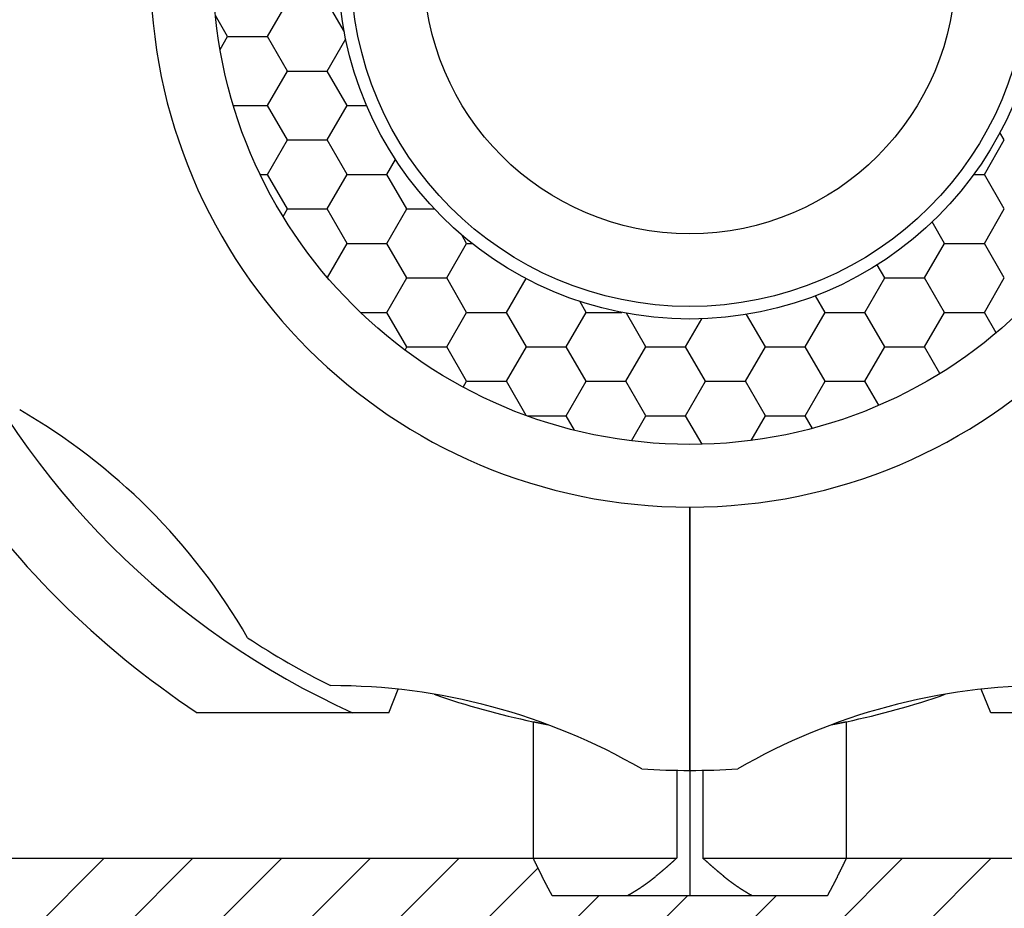
# Model space of a CAD drawing. Extents: x 1143 to 5669, y -5914 to -3311.
# Drawn here: x 1378 to 1407, y -3647 to -3621 of the extents above; entities that cross this region are included whole.
import ezdxf

# ---------------------------------------------------------------- set-up
doc = ezdxf.new("R2010")
doc.units = 0
doc.header["$LTSCALE"] = 2
doc.layers.get('0').update_dxf_attribs({"linetype": 'CONTINUOUS'})

# ---------------------------------------------------------------- blocks, each defined once
blk = doc.blocks.new('*X676')
at = {"color": 0}
for p, q in [((1378.252, -3647.907), (1380.502, -3645.657)), ((1380.904, -3647.907), (1383.154, -3645.657)), ((1383.555, -3647.907), (1385.805, -3645.657)), ((1386.207, -3647.907), (1388.457, -3645.657)), ((1388.859, -3647.907), (1391.109, -3645.657)), ((1402.117, -3647.907), (1404.367, -3645.657)), ((1404.768, -3647.907), (1407.018, -3645.657)), ((1391.51, -3647.907), (1393.464, -3645.952)), ((1394.162, -3647.907), (1395.287, -3646.782)), ((1397.174, -3647.546), (1397.939, -3646.782)), ((1399.667, -3647.705), (1400.59, -3646.782))]:
    blk.add_line(p, q, dxfattribs=at)
blk = doc.blocks.new('*X682')
at = {"color": 0}
for p, q in [((1385.381, -3621.084), (1385.976, -3620.053)), ((1387.679, -3620.94), (1387.167, -3620.053)), ((1384.19, -3621.084), (1383.825, -3620.451)), ((1383.965, -3621.474), (1384.19, -3621.084)), ((1384.19, -3621.084), (1385.381, -3621.084)), ((1385.976, -3622.115), (1385.381, -3621.084)), ((1387.167, -3622.115), (1387.721, -3621.155)), ((1385.381, -3623.146), (1385.976, -3622.115)), ((1385.976, -3622.115), (1387.167, -3622.115)), ((1387.762, -3623.146), (1387.167, -3622.115)), ((1384.361, -3623.146), (1385.381, -3623.146)), ((1385.976, -3624.178), (1385.381, -3623.146)), ((1387.167, -3624.177), (1387.762, -3623.146)), ((1387.762, -3623.146), (1388.344, -3623.146)), ((1385.381, -3625.208), (1385.976, -3624.177)), ((1385.976, -3624.177), (1387.167, -3624.177)), ((1387.762, -3625.209), (1387.167, -3624.178)), ((1406.812, -3625.208), (1407.407, -3624.177)), ((1407.407, -3624.178), (1407.278, -3623.954)), ((1388.953, -3625.208), (1389.208, -3624.766)), ((1385.162, -3625.208), (1385.381, -3625.208)), ((1385.976, -3626.24), (1385.381, -3625.209)), ((1387.167, -3626.239), (1387.762, -3625.208)), ((1387.762, -3625.208), (1388.953, -3625.208)), ((1389.548, -3626.24), (1388.953, -3625.209)), ((1406.495, -3625.208), (1406.812, -3625.208)), ((1407.407, -3626.24), (1406.812, -3625.209)), ((1385.846, -3626.465), (1385.976, -3626.239)), ((1385.976, -3626.24), (1387.167, -3626.24)), ((1387.762, -3627.271), (1387.167, -3626.24)), ((1388.953, -3627.271), (1389.548, -3626.239)), ((1389.548, -3626.24), (1390.369, -3626.24)), ((1406.812, -3627.271), (1407.407, -3626.239)), ((1405.621, -3627.271), (1405.251, -3626.629)), ((1391.334, -3627.271), (1391.189, -3627.019)), ((1387.173, -3628.291), (1387.762, -3627.271)), ((1387.762, -3627.271), (1388.953, -3627.271)), ((1389.548, -3628.302), (1388.953, -3627.271)), ((1390.739, -3628.302), (1391.334, -3627.271)), ((1391.334, -3627.271), (1391.495, -3627.271)), ((1405.026, -3628.302), (1405.621, -3627.271)), ((1405.622, -3627.271), (1406.812, -3627.271)), ((1407.407, -3628.302), (1406.812, -3627.271)), ((1403.836, -3628.302), (1403.609, -3627.91)), ((1388.953, -3629.333), (1389.548, -3628.302)), ((1389.548, -3628.302), (1390.739, -3628.302)), ((1391.334, -3629.333), (1390.739, -3628.302)), ((1392.525, -3629.333), (1393.109, -3628.321)), ((1403.24, -3629.333), (1403.836, -3628.302)), ((1403.836, -3628.302), (1405.026, -3628.302)), ((1405.621, -3629.333), (1405.026, -3628.302)), ((1406.812, -3629.333), (1407.407, -3628.302)), ((1402.05, -3629.333), (1401.762, -3628.836)), ((1394.906, -3629.333), (1394.715, -3629.003)), ((1388.158, -3629.333), (1388.953, -3629.333)), ((1389.548, -3630.364), (1388.953, -3629.333)), ((1390.739, -3630.364), (1391.334, -3629.333)), ((1391.334, -3629.333), (1392.525, -3629.333)), ((1393.12, -3630.364), (1392.525, -3629.333)), ((1394.311, -3630.364), (1394.906, -3629.333)), ((1394.906, -3629.333), (1395.971, -3629.333)), ((1396.692, -3630.364), (1396.112, -3629.36)), ((1397.882, -3630.364), (1398.367, -3629.525)), ((1400.264, -3630.364), (1399.703, -3629.393)), ((1401.454, -3630.364), (1402.05, -3629.333)), ((1402.05, -3629.333), (1403.24, -3629.333)), ((1403.836, -3630.364), (1403.24, -3629.333)), ((1405.026, -3630.364), (1405.621, -3629.333)), ((1405.622, -3629.333), (1406.812, -3629.333)), ((1407.166, -3629.946), (1406.812, -3629.333)), ((1389.492, -3630.46), (1389.548, -3630.364)), ((1389.548, -3630.364), (1390.739, -3630.364)), ((1391.334, -3631.395), (1390.739, -3630.364)), ((1392.525, -3631.395), (1393.12, -3630.364)), ((1393.12, -3630.364), (1394.311, -3630.364)), ((1394.906, -3631.395), (1394.311, -3630.364)), ((1396.096, -3631.395), (1396.692, -3630.364)), ((1396.692, -3630.364), (1397.883, -3630.364)), ((1398.478, -3631.395), (1397.882, -3630.364)), ((1399.668, -3631.395), (1400.264, -3630.364)), ((1400.264, -3630.364), (1401.455, -3630.364)), ((1402.05, -3631.395), (1401.454, -3630.364)), ((1403.24, -3631.395), (1403.836, -3630.364)), ((1403.836, -3630.364), (1405.026, -3630.364)), ((1405.485, -3631.16), (1405.026, -3630.364)), ((1391.233, -3631.57), (1391.334, -3631.395)), ((1391.334, -3631.395), (1392.525, -3631.395)), ((1393.114, -3632.416), (1392.525, -3631.395)), ((1394.311, -3632.426), (1394.906, -3631.395)), ((1394.906, -3631.395), (1396.097, -3631.395)), ((1396.692, -3632.426), (1396.096, -3631.395)), ((1397.882, -3632.426), (1398.478, -3631.395)), ((1398.478, -3631.395), (1399.669, -3631.395)), ((1400.264, -3632.426), (1399.668, -3631.395)), ((1401.454, -3632.426), (1402.05, -3631.395)), ((1402.05, -3631.395), (1403.24, -3631.395)), ((1403.655, -3632.113), (1403.24, -3631.395)), ((1393.141, -3632.426), (1394.311, -3632.426)), ((1394.56, -3632.859), (1394.311, -3632.426)), ((1396.26, -3633.174), (1396.692, -3632.426)), ((1396.692, -3632.426), (1397.883, -3632.426)), ((1398.373, -3633.277), (1397.882, -3632.426)), ((1399.838, -3633.163), (1400.264, -3632.426)), ((1400.264, -3632.426), (1401.455, -3632.426)), ((1401.671, -3632.802), (1401.454, -3632.426))]:
    blk.add_line(p, q, dxfattribs=at)

msp = doc.modelspace()

# ---------------------------------------------------------------- linework, layer by layer
at = {"linetype": 'CONTINUOUS'}
for p, q in [((1398.004, -3635.157), (1398.004, -3643.032)), ((1398.004, -3643.032), (1398.004, -3635.157)), ((1389.004, -3641.307), (1389.288, -3640.604)), ((1407.004, -3641.307), (1406.72, -3640.604)), ((1389.004, -3641.307), (1387.923, -3641.307)), ((1408.085, -3641.307), (1407.004, -3641.307)), ((1393.32, -3641.575), (1393.32, -3645.657)), ((1402.688, -3645.657), (1402.688, -3641.575)), ((1397.616, -3643.028), (1397.616, -3645.657)), ((1398.004, -3643.032), (1398.004, -3646.782)), ((1398.391, -3643.028), (1398.391, -3645.657)), ((1372.879, -3645.657), (1393.32, -3645.657)), ((1393.32, -3645.657), (1397.616, -3645.657)), ((1398.391, -3645.657), (1402.688, -3645.657)), ((1402.688, -3645.657), (1423.129, -3645.657)), ((1396.129, -3646.782), (1393.896, -3646.782)), ((1398.004, -3646.782), (1396.129, -3646.782)), ((1399.879, -3646.782), (1398.004, -3646.782)), ((1402.112, -3646.782), (1399.879, -3646.782))]:
    msp.add_line(p, q, dxfattribs=at)
for points in [[(1387.92, -3641.31, 0), (1387.89, -3641.31, 0), (1387.85, -3641.31, 0), (1387.81, -3641.31, 0), (1387.77, -3641.31, 0), (1387.74, -3641.31, 0), (1387.7, -3641.31, 0), (1387.66, -3641.31, 0), (1387.62, -3641.31, 0), (1387.59, -3641.31, 0), (1387.55, -3641.31, 0), (1387.51, -3641.31, 0), (1387.47, -3641.31, 0), (1387.44, -3641.31, 0), (1387.4, -3641.31, 0), (1387.36, -3641.31, 0), (1387.32, -3641.31, 0), (1387.29, -3641.31, 0), (1387.25, -3641.31, 0), (1387.21, -3641.31, 0), (1387.17, -3641.31, 0), (1387.14, -3641.31, 0), (1387.1, -3641.31, 0), (1387.06, -3641.31, 0), (1387.03, -3641.31, 0), (1386.99, -3641.31, 0), (1386.95, -3641.31, 0), (1386.91, -3641.31, 0), (1386.88, -3641.31, 0), (1386.84, -3641.31, 0), (1386.8, -3641.31, 0), (1386.77, -3641.31, 0), (1386.73, -3641.31, 0), (1386.69, -3641.31, 0), (1386.65, -3641.31, 0), (1386.62, -3641.31, 0), (1386.58, -3641.31, 0), (1386.54, -3641.31, 0), (1386.51, -3641.31, 0), (1386.47, -3641.31, 0), (1386.43, -3641.31, 0), (1386.4, -3641.31, 0), (1386.36, -3641.31, 0), (1386.32, -3641.31, 0), (1386.29, -3641.31, 0), (1386.25, -3641.31, 0), (1386.21, -3641.31, 0), (1386.18, -3641.31, 0), (1386.14, -3641.31, 0), (1386.1, -3641.31, 0), (1386.07, -3641.31, 0), (1386.03, -3641.31, 0), (1385.99, -3641.31, 0), (1385.96, -3641.31, 0), (1385.92, -3641.31, 0), (1385.88, -3641.31, 0), (1385.85, -3641.31, 0), (1385.81, -3641.31, 0), (1385.77, -3641.31, 0), (1385.74, -3641.31, 0), (1385.7, -3641.31, 0), (1385.66, -3641.31, 0), (1385.63, -3641.31, 0), (1385.59, -3641.31, 0), (1385.55, -3641.31, 0), (1385.52, -3641.31, 0), (1385.48, -3641.31, 0), (1385.44, -3641.31, 0), (1385.41, -3641.31, 0), (1385.37, -3641.31, 0), (1385.33, -3641.31, 0), (1385.3, -3641.31, 0), (1385.26, -3641.31, 0), (1385.22, -3641.31, 0), (1385.19, -3641.31, 0), (1385.15, -3641.31, 0), (1385.12, -3641.31, 0), (1385.08, -3641.31, 0), (1385.04, -3641.31, 0), (1385.01, -3641.31, 0), (1384.97, -3641.31, 0), (1384.93, -3641.31, 0), (1384.9, -3641.31, 0), (1384.86, -3641.31, 0), (1384.83, -3641.31, 0), (1384.79, -3641.31, 0), (1384.75, -3641.31, 0), (1384.72, -3641.31, 0), (1384.68, -3641.31, 0), (1384.65, -3641.31, 0), (1384.61, -3641.31, 0), (1384.57, -3641.31, 0), (1384.54, -3641.31, 0), (1384.5, -3641.31, 0), (1384.46, -3641.31, 0), (1384.43, -3641.31, 0), (1384.39, -3641.31, 0), (1384.36, -3641.31, 0), (1384.32, -3641.31, 0), (1384.28, -3641.31, 0), (1384.25, -3641.31, 0), (1384.21, -3641.31, 0), (1384.18, -3641.31, 0), (1384.14, -3641.31, 0), (1384.11, -3641.31, 0), (1384.07, -3641.31, 0), (1384.03, -3641.31, 0), (1384, -3641.31, 0), (1383.96, -3641.31, 0), (1383.93, -3641.31, 0), (1383.89, -3641.31, 0), (1383.85, -3641.31, 0), (1383.82, -3641.31, 0), (1383.78, -3641.31, 0), (1383.75, -3641.31, 0), (1383.71, -3641.31, 0), (1383.68, -3641.31, 0), (1383.64, -3641.31, 0), (1383.6, -3641.31, 0), (1383.57, -3641.31, 0), (1383.53, -3641.31, 0), (1383.5, -3641.31, 0), (1383.46, -3641.31, 0), (1383.43, -3641.31, 0), (1383.39, -3641.31, 0), (1383.35, -3641.31, 0), (1383.32, -3641.31, 0), (1383.28, -3641.31, 0)], [(1393.32, -3641.58, 0), (1393.32, -3641.58, 0), (1393.32, -3641.58, 0), (1393.33, -3641.58, 0), (1393.33, -3641.58, 0), (1393.33, -3641.58, 0), (1393.33, -3641.58, 0), (1393.34, -3641.58, 0), (1393.34, -3641.58, 0), (1393.34, -3641.58, 0), (1393.34, -3641.58, 0), (1393.34, -3641.58, 0), (1393.35, -3641.58, 0), (1393.35, -3641.58, 0), (1393.35, -3641.58, 0), (1393.35, -3641.58, 0), (1393.35, -3641.58, 0), (1393.36, -3641.58, 0), (1393.36, -3641.58, 0), (1393.36, -3641.58, 0), (1393.36, -3641.58, 0), (1393.37, -3641.58, 0), (1393.37, -3641.58, 0), (1393.37, -3641.59, 0), (1393.37, -3641.59, 0), (1393.37, -3641.59, 0), (1393.38, -3641.59, 0), (1393.38, -3641.59, 0), (1393.38, -3641.59, 0), (1393.38, -3641.59, 0), (1393.38, -3641.59, 0), (1393.39, -3641.59, 0), (1393.39, -3641.59, 0), (1393.39, -3641.59, 0), (1393.39, -3641.59, 0), (1393.4, -3641.59, 0), (1393.4, -3641.59, 0), (1393.4, -3641.59, 0), (1393.4, -3641.59, 0), (1393.4, -3641.59, 0), (1393.41, -3641.59, 0), (1393.41, -3641.59, 0), (1393.41, -3641.59, 0), (1393.41, -3641.59, 0), (1393.42, -3641.59, 0), (1393.42, -3641.6, 0), (1393.42, -3641.6, 0), (1393.42, -3641.6, 0), (1393.42, -3641.6, 0), (1393.43, -3641.6, 0), (1393.43, -3641.6, 0), (1393.43, -3641.6, 0), (1393.43, -3641.6, 0), (1393.44, -3641.6, 0), (1393.44, -3641.6, 0), (1393.44, -3641.6, 0), (1393.44, -3641.6, 0), (1393.44, -3641.6, 0), (1393.45, -3641.6, 0), (1393.45, -3641.6, 0), (1393.45, -3641.6, 0), (1393.45, -3641.6, 0), (1393.46, -3641.6, 0), (1393.46, -3641.6, 0), (1393.46, -3641.6, 0), (1393.46, -3641.6, 0), (1393.46, -3641.6, 0), (1393.47, -3641.61, 0), (1393.47, -3641.61, 0), (1393.47, -3641.61, 0), (1393.47, -3641.61, 0), (1393.48, -3641.61, 0), (1393.48, -3641.61, 0), (1393.48, -3641.61, 0), (1393.48, -3641.61, 0), (1393.48, -3641.61, 0), (1393.49, -3641.61, 0), (1393.49, -3641.61, 0), (1393.49, -3641.61, 0), (1393.49, -3641.61, 0), (1393.5, -3641.61, 0), (1393.5, -3641.61, 0), (1393.5, -3641.61, 0), (1393.5, -3641.61, 0), (1393.5, -3641.61, 0), (1393.51, -3641.61, 0), (1393.51, -3641.61, 0), (1393.51, -3641.61, 0), (1393.51, -3641.61, 0), (1393.52, -3641.61, 0), (1393.52, -3641.62, 0), (1393.52, -3641.62, 0), (1393.52, -3641.62, 0), (1393.53, -3641.62, 0), (1393.53, -3641.62, 0), (1393.53, -3641.62, 0), (1393.53, -3641.62, 0), (1393.53, -3641.62, 0), (1393.54, -3641.62, 0), (1393.54, -3641.62, 0), (1393.54, -3641.62, 0), (1393.54, -3641.62, 0), (1393.55, -3641.62, 0), (1393.55, -3641.62, 0), (1393.55, -3641.62, 0), (1393.55, -3641.62, 0), (1393.55, -3641.62, 0), (1393.56, -3641.62, 0), (1393.56, -3641.62, 0), (1393.56, -3641.62, 0), (1393.56, -3641.62, 0), (1393.57, -3641.62, 0), (1393.57, -3641.63, 0), (1393.57, -3641.63, 0), (1393.57, -3641.63, 0), (1393.58, -3641.63, 0), (1393.58, -3641.63, 0), (1393.58, -3641.63, 0), (1393.58, -3641.63, 0), (1393.58, -3641.63, 0), (1393.59, -3641.63, 0), (1393.59, -3641.63, 0), (1393.59, -3641.63, 0), (1393.59, -3641.63, 0), (1393.6, -3641.63, 0), (1393.6, -3641.63, 0), (1393.6, -3641.63, 0), (1393.6, -3641.63, 0), (1393.61, -3641.63, 0), (1393.61, -3641.63, 0), (1393.61, -3641.63, 0), (1393.61, -3641.63, 0), (1393.62, -3641.63, 0), (1393.62, -3641.63, 0), (1393.62, -3641.64, 0), (1393.62, -3641.64, 0), (1393.62, -3641.64, 0), (1393.63, -3641.64, 0), (1393.63, -3641.64, 0), (1393.63, -3641.64, 0), (1393.63, -3641.64, 0), (1393.64, -3641.64, 0), (1393.64, -3641.64, 0), (1393.64, -3641.64, 0), (1393.64, -3641.64, 0), (1393.65, -3641.64, 0), (1393.65, -3641.64, 0), (1393.65, -3641.64, 0), (1393.65, -3641.64, 0), (1393.66, -3641.64, 0), (1393.66, -3641.64, 0), (1393.66, -3641.64, 0), (1393.66, -3641.64, 0), (1393.66, -3641.64, 0), (1393.67, -3641.64, 0), (1393.67, -3641.64, 0), (1393.67, -3641.65, 0), (1393.67, -3641.65, 0), (1393.68, -3641.65, 0), (1393.68, -3641.65, 0), (1393.68, -3641.65, 0), (1393.68, -3641.65, 0), (1393.69, -3641.65, 0), (1393.69, -3641.65, 0), (1393.69, -3641.65, 0), (1393.69, -3641.65, 0), (1393.7, -3641.65, 0), (1393.7, -3641.65, 0), (1393.7, -3641.65, 0), (1393.7, -3641.65, 0), (1393.7, -3641.65, 0), (1393.71, -3641.65, 0), (1393.71, -3641.65, 0), (1393.71, -3641.65, 0), (1393.71, -3641.65, 0), (1393.72, -3641.65, 0), (1393.72, -3641.65, 0), (1393.72, -3641.65, 0), (1393.72, -3641.66, 0), (1393.73, -3641.66, 0), (1393.73, -3641.66, 0), (1393.73, -3641.66, 0), (1393.73, -3641.66, 0), (1393.74, -3641.66, 0), (1393.74, -3641.66, 0), (1393.74, -3641.66, 0), (1393.74, -3641.66, 0), (1393.75, -3641.66, 0), (1393.75, -3641.66, 0), (1393.75, -3641.66, 0), (1393.75, -3641.66, 0), (1393.76, -3641.66, 0)], [(1402.45, -3641.62, 0), (1402.45, -3641.62, 0), (1402.46, -3641.62, 0), (1402.46, -3641.62, 0), (1402.46, -3641.62, 0), (1402.46, -3641.62, 0), (1402.46, -3641.62, 0), (1402.46, -3641.62, 0), (1402.47, -3641.62, 0), (1402.47, -3641.62, 0), (1402.47, -3641.62, 0), (1402.47, -3641.62, 0), (1402.47, -3641.62, 0), (1402.48, -3641.62, 0), (1402.48, -3641.62, 0), (1402.48, -3641.62, 0), (1402.48, -3641.62, 0), (1402.48, -3641.62, 0), (1402.49, -3641.62, 0), (1402.49, -3641.62, 0), (1402.49, -3641.62, 0), (1402.49, -3641.62, 0), (1402.49, -3641.61, 0), (1402.5, -3641.61, 0), (1402.5, -3641.61, 0), (1402.5, -3641.61, 0), (1402.5, -3641.61, 0), (1402.5, -3641.61, 0), (1402.5, -3641.61, 0), (1402.51, -3641.61, 0), (1402.51, -3641.61, 0), (1402.51, -3641.61, 0), (1402.51, -3641.61, 0), (1402.51, -3641.61, 0), (1402.52, -3641.61, 0), (1402.52, -3641.61, 0), (1402.52, -3641.61, 0), (1402.52, -3641.61, 0), (1402.52, -3641.61, 0), (1402.53, -3641.61, 0), (1402.53, -3641.61, 0), (1402.53, -3641.61, 0), (1402.53, -3641.61, 0), (1402.53, -3641.61, 0), (1402.54, -3641.61, 0), (1402.54, -3641.61, 0), (1402.54, -3641.61, 0), (1402.54, -3641.61, 0), (1402.54, -3641.6, 0), (1402.54, -3641.6, 0), (1402.55, -3641.6, 0), (1402.55, -3641.6, 0), (1402.55, -3641.6, 0), (1402.55, -3641.6, 0), (1402.55, -3641.6, 0), (1402.56, -3641.6, 0), (1402.56, -3641.6, 0), (1402.56, -3641.6, 0), (1402.56, -3641.6, 0), (1402.56, -3641.6, 0), (1402.57, -3641.6, 0), (1402.57, -3641.6, 0), (1402.57, -3641.6, 0), (1402.57, -3641.6, 0), (1402.57, -3641.6, 0), (1402.57, -3641.6, 0), (1402.58, -3641.6, 0), (1402.58, -3641.6, 0), (1402.58, -3641.6, 0), (1402.58, -3641.6, 0), (1402.58, -3641.6, 0), (1402.59, -3641.6, 0), (1402.59, -3641.6, 0), (1402.59, -3641.6, 0), (1402.59, -3641.6, 0), (1402.59, -3641.59, 0), (1402.59, -3641.59, 0), (1402.6, -3641.59, 0), (1402.6, -3641.59, 0), (1402.6, -3641.59, 0), (1402.6, -3641.59, 0), (1402.6, -3641.59, 0), (1402.61, -3641.59, 0), (1402.61, -3641.59, 0), (1402.61, -3641.59, 0), (1402.61, -3641.59, 0), (1402.61, -3641.59, 0), (1402.62, -3641.59, 0), (1402.62, -3641.59, 0), (1402.62, -3641.59, 0), (1402.62, -3641.59, 0), (1402.62, -3641.59, 0), (1402.62, -3641.59, 0), (1402.63, -3641.59, 0), (1402.63, -3641.59, 0), (1402.63, -3641.59, 0), (1402.63, -3641.59, 0), (1402.63, -3641.59, 0), (1402.64, -3641.59, 0), (1402.64, -3641.59, 0), (1402.64, -3641.59, 0), (1402.64, -3641.58, 0), (1402.64, -3641.58, 0), (1402.64, -3641.58, 0), (1402.65, -3641.58, 0), (1402.65, -3641.58, 0), (1402.65, -3641.58, 0), (1402.65, -3641.58, 0), (1402.65, -3641.58, 0), (1402.66, -3641.58, 0), (1402.66, -3641.58, 0), (1402.66, -3641.58, 0), (1402.66, -3641.58, 0), (1402.66, -3641.58, 0), (1402.66, -3641.58, 0), (1402.67, -3641.58, 0), (1402.67, -3641.58, 0), (1402.67, -3641.58, 0), (1402.67, -3641.58, 0), (1402.67, -3641.58, 0), (1402.68, -3641.58, 0), (1402.68, -3641.58, 0), (1402.68, -3641.58, 0), (1402.68, -3641.58, 0), (1402.68, -3641.58, 0), (1402.68, -3641.58, 0), (1402.69, -3641.58, 0), (1402.69, -3641.58, 0)], [(1402.25, -3641.66, 0), (1402.25, -3641.66, 0), (1402.26, -3641.66, 0), (1402.26, -3641.66, 0), (1402.26, -3641.66, 0), (1402.26, -3641.66, 0), (1402.26, -3641.66, 0), (1402.26, -3641.66, 0), (1402.27, -3641.66, 0), (1402.27, -3641.66, 0), (1402.27, -3641.66, 0), (1402.27, -3641.66, 0), (1402.27, -3641.66, 0), (1402.27, -3641.66, 0), (1402.27, -3641.66, 0), (1402.28, -3641.66, 0), (1402.28, -3641.66, 0), (1402.28, -3641.66, 0), (1402.28, -3641.66, 0), (1402.28, -3641.66, 0), (1402.28, -3641.66, 0), (1402.29, -3641.65, 0), (1402.29, -3641.65, 0), (1402.29, -3641.65, 0), (1402.29, -3641.65, 0), (1402.29, -3641.65, 0), (1402.29, -3641.65, 0), (1402.3, -3641.65, 0), (1402.3, -3641.65, 0), (1402.3, -3641.65, 0), (1402.3, -3641.65, 0), (1402.3, -3641.65, 0), (1402.3, -3641.65, 0), (1402.3, -3641.65, 0), (1402.31, -3641.65, 0), (1402.31, -3641.65, 0), (1402.31, -3641.65, 0), (1402.31, -3641.65, 0), (1402.31, -3641.65, 0), (1402.31, -3641.65, 0), (1402.32, -3641.65, 0), (1402.32, -3641.65, 0), (1402.32, -3641.65, 0), (1402.32, -3641.65, 0), (1402.32, -3641.65, 0), (1402.32, -3641.65, 0), (1402.33, -3641.65, 0), (1402.33, -3641.65, 0), (1402.33, -3641.65, 0), (1402.33, -3641.65, 0), (1402.33, -3641.65, 0), (1402.33, -3641.65, 0), (1402.33, -3641.65, 0), (1402.34, -3641.65, 0), (1402.34, -3641.64, 0), (1402.34, -3641.64, 0), (1402.34, -3641.64, 0), (1402.34, -3641.64, 0), (1402.34, -3641.64, 0), (1402.35, -3641.64, 0), (1402.35, -3641.64, 0), (1402.35, -3641.64, 0), (1402.35, -3641.64, 0), (1402.35, -3641.64, 0), (1402.35, -3641.64, 0), (1402.36, -3641.64, 0), (1402.36, -3641.64, 0), (1402.36, -3641.64, 0), (1402.36, -3641.64, 0), (1402.36, -3641.64, 0), (1402.36, -3641.64, 0), (1402.36, -3641.64, 0), (1402.37, -3641.64, 0), (1402.37, -3641.64, 0), (1402.37, -3641.64, 0), (1402.37, -3641.64, 0), (1402.37, -3641.64, 0), (1402.37, -3641.64, 0), (1402.38, -3641.64, 0), (1402.38, -3641.64, 0), (1402.38, -3641.64, 0), (1402.38, -3641.64, 0), (1402.38, -3641.64, 0), (1402.38, -3641.64, 0), (1402.38, -3641.64, 0), (1402.39, -3641.64, 0), (1402.39, -3641.64, 0), (1402.39, -3641.64, 0), (1402.39, -3641.63, 0), (1402.39, -3641.63, 0), (1402.39, -3641.63, 0), (1402.4, -3641.63, 0), (1402.4, -3641.63, 0), (1402.4, -3641.63, 0), (1402.4, -3641.63, 0), (1402.4, -3641.63, 0), (1402.4, -3641.63, 0), (1402.41, -3641.63, 0), (1402.41, -3641.63, 0), (1402.41, -3641.63, 0), (1402.41, -3641.63, 0), (1402.41, -3641.63, 0), (1402.41, -3641.63, 0), (1402.41, -3641.63, 0), (1402.42, -3641.63, 0), (1402.42, -3641.63, 0), (1402.42, -3641.63, 0), (1402.42, -3641.63, 0), (1402.42, -3641.63, 0), (1402.42, -3641.63, 0), (1402.43, -3641.63, 0), (1402.43, -3641.63, 0), (1402.43, -3641.63, 0), (1402.43, -3641.63, 0), (1402.43, -3641.63, 0), (1402.43, -3641.63, 0), (1402.43, -3641.63, 0), (1402.44, -3641.63, 0), (1402.44, -3641.63, 0), (1402.44, -3641.63, 0), (1402.44, -3641.63, 0), (1402.44, -3641.62, 0), (1402.44, -3641.62, 0), (1402.45, -3641.62, 0), (1402.45, -3641.62, 0), (1402.45, -3641.62, 0), (1402.45, -3641.62, 0), (1402.45, -3641.62, 0)], [(1393.9, -3646.78, 0), (1393.89, -3646.77, 0), (1393.89, -3646.76, 0), (1393.88, -3646.76, 0), (1393.88, -3646.75, 0), (1393.87, -3646.74, 0), (1393.87, -3646.73, 0), (1393.86, -3646.72, 0), (1393.86, -3646.71, 0), (1393.85, -3646.7, 0), (1393.85, -3646.69, 0), (1393.84, -3646.68, 0), (1393.84, -3646.68, 0), (1393.83, -3646.67, 0), (1393.83, -3646.66, 0), (1393.82, -3646.65, 0), (1393.82, -3646.64, 0), (1393.81, -3646.63, 0), (1393.81, -3646.62, 0), (1393.81, -3646.61, 0), (1393.8, -3646.61, 0), (1393.8, -3646.6, 0), (1393.79, -3646.59, 0), (1393.79, -3646.58, 0), (1393.78, -3646.57, 0), (1393.78, -3646.56, 0), (1393.77, -3646.55, 0), (1393.77, -3646.54, 0), (1393.76, -3646.54, 0), (1393.76, -3646.53, 0), (1393.75, -3646.52, 0), (1393.75, -3646.51, 0), (1393.74, -3646.5, 0), (1393.74, -3646.49, 0), (1393.74, -3646.48, 0), (1393.73, -3646.47, 0), (1393.73, -3646.46, 0), (1393.72, -3646.46, 0), (1393.72, -3646.45, 0), (1393.71, -3646.44, 0), (1393.71, -3646.43, 0), (1393.7, -3646.42, 0), (1393.7, -3646.41, 0), (1393.69, -3646.4, 0), (1393.69, -3646.39, 0), (1393.68, -3646.38, 0), (1393.68, -3646.38, 0), (1393.67, -3646.37, 0), (1393.67, -3646.36, 0), (1393.67, -3646.35, 0), (1393.66, -3646.34, 0), (1393.66, -3646.33, 0), (1393.65, -3646.32, 0), (1393.65, -3646.31, 0), (1393.64, -3646.31, 0), (1393.64, -3646.3, 0), (1393.63, -3646.29, 0), (1393.63, -3646.28, 0), (1393.62, -3646.27, 0), (1393.62, -3646.26, 0), (1393.62, -3646.25, 0), (1393.61, -3646.24, 0), (1393.61, -3646.23, 0), (1393.6, -3646.23, 0), (1393.6, -3646.22, 0), (1393.59, -3646.21, 0), (1393.59, -3646.2, 0), (1393.58, -3646.19, 0), (1393.58, -3646.18, 0), (1393.57, -3646.17, 0), (1393.57, -3646.16, 0), (1393.57, -3646.15, 0), (1393.56, -3646.15, 0), (1393.56, -3646.14, 0), (1393.55, -3646.13, 0), (1393.55, -3646.12, 0), (1393.54, -3646.11, 0), (1393.54, -3646.1, 0), (1393.53, -3646.09, 0), (1393.53, -3646.08, 0), (1393.53, -3646.07, 0), (1393.52, -3646.07, 0), (1393.52, -3646.06, 0), (1393.51, -3646.05, 0), (1393.51, -3646.04, 0), (1393.5, -3646.03, 0), (1393.5, -3646.02, 0), (1393.49, -3646.01, 0), (1393.49, -3646, 0), (1393.49, -3645.99, 0), (1393.48, -3645.99, 0), (1393.48, -3645.98, 0), (1393.47, -3645.97, 0), (1393.47, -3645.96, 0), (1393.46, -3645.95, 0), (1393.46, -3645.94, 0), (1393.45, -3645.93, 0), (1393.45, -3645.92, 0), (1393.45, -3645.91, 0), (1393.44, -3645.91, 0), (1393.44, -3645.9, 0), (1393.43, -3645.89, 0), (1393.43, -3645.88, 0), (1393.42, -3645.87, 0), (1393.42, -3645.86, 0), (1393.42, -3645.85, 0), (1393.41, -3645.84, 0), (1393.41, -3645.83, 0), (1393.4, -3645.83, 0), (1393.4, -3645.82, 0), (1393.39, -3645.81, 0), (1393.39, -3645.8, 0), (1393.38, -3645.79, 0), (1393.38, -3645.78, 0), (1393.38, -3645.77, 0), (1393.37, -3645.76, 0), (1393.37, -3645.75, 0), (1393.36, -3645.75, 0), (1393.36, -3645.74, 0), (1393.35, -3645.73, 0), (1393.35, -3645.72, 0), (1393.35, -3645.71, 0), (1393.34, -3645.7, 0), (1393.34, -3645.69, 0), (1393.33, -3645.68, 0), (1393.33, -3645.67, 0), (1393.32, -3645.67, 0), (1393.32, -3645.66, 0)], [(1397.62, -3645.66, 0), (1397.61, -3645.66, 0), (1397.6, -3645.67, 0), (1397.59, -3645.68, 0), (1397.59, -3645.68, 0), (1397.58, -3645.69, 0), (1397.57, -3645.7, 0), (1397.56, -3645.7, 0), (1397.56, -3645.71, 0), (1397.55, -3645.72, 0), (1397.54, -3645.73, 0), (1397.53, -3645.73, 0), (1397.53, -3645.74, 0), (1397.52, -3645.75, 0), (1397.51, -3645.75, 0), (1397.51, -3645.76, 0), (1397.5, -3645.77, 0), (1397.49, -3645.77, 0), (1397.48, -3645.78, 0), (1397.48, -3645.79, 0), (1397.47, -3645.79, 0), (1397.46, -3645.8, 0), (1397.45, -3645.81, 0), (1397.45, -3645.81, 0), (1397.44, -3645.82, 0), (1397.43, -3645.83, 0), (1397.42, -3645.83, 0), (1397.42, -3645.84, 0), (1397.41, -3645.85, 0), (1397.4, -3645.85, 0), (1397.39, -3645.86, 0), (1397.39, -3645.87, 0), (1397.38, -3645.87, 0), (1397.37, -3645.88, 0), (1397.36, -3645.89, 0), (1397.36, -3645.89, 0), (1397.35, -3645.9, 0), (1397.34, -3645.91, 0), (1397.33, -3645.91, 0), (1397.33, -3645.92, 0), (1397.32, -3645.93, 0), (1397.31, -3645.93, 0), (1397.3, -3645.94, 0), (1397.3, -3645.95, 0), (1397.29, -3645.95, 0), (1397.28, -3645.96, 0), (1397.27, -3645.97, 0), (1397.27, -3645.97, 0), (1397.26, -3645.98, 0), (1397.25, -3645.99, 0), (1397.24, -3645.99, 0), (1397.23, -3646, 0), (1397.23, -3646, 0), (1397.22, -3646.01, 0), (1397.21, -3646.02, 0), (1397.2, -3646.02, 0), (1397.2, -3646.03, 0), (1397.19, -3646.04, 0), (1397.18, -3646.04, 0), (1397.17, -3646.05, 0), (1397.17, -3646.06, 0), (1397.16, -3646.06, 0), (1397.15, -3646.07, 0), (1397.14, -3646.08, 0), (1397.14, -3646.08, 0), (1397.13, -3646.09, 0), (1397.12, -3646.09, 0), (1397.11, -3646.1, 0), (1397.11, -3646.11, 0), (1397.1, -3646.11, 0), (1397.09, -3646.12, 0), (1397.08, -3646.13, 0), (1397.08, -3646.13, 0), (1397.07, -3646.14, 0), (1397.06, -3646.14, 0), (1397.05, -3646.15, 0), (1397.04, -3646.16, 0), (1397.04, -3646.16, 0), (1397.03, -3646.17, 0), (1397.02, -3646.18, 0), (1397.01, -3646.18, 0), (1397.01, -3646.19, 0), (1397, -3646.19, 0), (1396.99, -3646.2, 0), (1396.98, -3646.21, 0), (1396.98, -3646.21, 0), (1396.97, -3646.22, 0), (1396.96, -3646.22, 0), (1396.95, -3646.23, 0), (1396.94, -3646.24, 0), (1396.94, -3646.24, 0), (1396.93, -3646.25, 0), (1396.92, -3646.25, 0), (1396.91, -3646.26, 0), (1396.91, -3646.27, 0), (1396.9, -3646.27, 0), (1396.89, -3646.28, 0), (1396.88, -3646.28, 0), (1396.87, -3646.29, 0), (1396.87, -3646.3, 0), (1396.86, -3646.3, 0), (1396.85, -3646.31, 0), (1396.84, -3646.31, 0), (1396.84, -3646.32, 0), (1396.83, -3646.33, 0), (1396.82, -3646.33, 0), (1396.81, -3646.34, 0), (1396.8, -3646.34, 0), (1396.8, -3646.35, 0), (1396.79, -3646.36, 0), (1396.78, -3646.36, 0), (1396.77, -3646.37, 0), (1396.77, -3646.37, 0), (1396.76, -3646.38, 0), (1396.75, -3646.38, 0), (1396.74, -3646.39, 0), (1396.73, -3646.4, 0), (1396.73, -3646.4, 0), (1396.72, -3646.41, 0), (1396.71, -3646.41, 0), (1396.7, -3646.42, 0), (1396.69, -3646.42, 0), (1396.69, -3646.43, 0), (1396.68, -3646.44, 0), (1396.67, -3646.44, 0), (1396.66, -3646.45, 0), (1396.66, -3646.45, 0), (1396.65, -3646.46, 0), (1396.64, -3646.46, 0), (1396.63, -3646.47, 0), (1396.62, -3646.47, 0), (1396.62, -3646.48, 0), (1396.61, -3646.49, 0), (1396.6, -3646.49, 0), (1396.59, -3646.5, 0), (1396.58, -3646.5, 0), (1396.58, -3646.51, 0), (1396.57, -3646.51, 0), (1396.56, -3646.52, 0), (1396.55, -3646.52, 0), (1396.54, -3646.53, 0), (1396.54, -3646.53, 0), (1396.53, -3646.54, 0), (1396.52, -3646.55, 0), (1396.51, -3646.55, 0), (1396.5, -3646.56, 0), (1396.5, -3646.56, 0), (1396.49, -3646.57, 0), (1396.48, -3646.57, 0), (1396.47, -3646.58, 0), (1396.46, -3646.58, 0), (1396.46, -3646.59, 0), (1396.45, -3646.59, 0), (1396.44, -3646.6, 0), (1396.43, -3646.6, 0), (1396.42, -3646.61, 0), (1396.42, -3646.61, 0), (1396.41, -3646.62, 0), (1396.4, -3646.62, 0), (1396.39, -3646.63, 0), (1396.38, -3646.63, 0), (1396.38, -3646.64, 0), (1396.37, -3646.64, 0), (1396.36, -3646.65, 0), (1396.35, -3646.65, 0), (1396.34, -3646.66, 0), (1396.33, -3646.66, 0), (1396.33, -3646.67, 0), (1396.32, -3646.67, 0), (1396.31, -3646.68, 0), (1396.3, -3646.68, 0), (1396.29, -3646.69, 0), (1396.29, -3646.69, 0), (1396.28, -3646.7, 0), (1396.27, -3646.7, 0), (1396.26, -3646.71, 0), (1396.25, -3646.71, 0), (1396.24, -3646.72, 0), (1396.24, -3646.72, 0), (1396.23, -3646.73, 0), (1396.22, -3646.73, 0), (1396.21, -3646.74, 0), (1396.2, -3646.74, 0), (1396.2, -3646.75, 0), (1396.19, -3646.75, 0), (1396.18, -3646.75, 0), (1396.17, -3646.76, 0), (1396.16, -3646.76, 0), (1396.15, -3646.77, 0), (1396.15, -3646.77, 0), (1396.14, -3646.78, 0), (1396.13, -3646.78, 0)], [(1399.88, -3646.78, 0), (1399.87, -3646.78, 0), (1399.86, -3646.77, 0), (1399.85, -3646.77, 0), (1399.85, -3646.76, 0), (1399.84, -3646.76, 0), (1399.83, -3646.75, 0), (1399.82, -3646.75, 0), (1399.81, -3646.75, 0), (1399.8, -3646.74, 0), (1399.8, -3646.74, 0), (1399.79, -3646.73, 0), (1399.78, -3646.73, 0), (1399.77, -3646.72, 0), (1399.76, -3646.72, 0), (1399.75, -3646.71, 0), (1399.75, -3646.71, 0), (1399.74, -3646.7, 0), (1399.73, -3646.7, 0), (1399.72, -3646.69, 0), (1399.71, -3646.69, 0), (1399.71, -3646.68, 0), (1399.7, -3646.68, 0), (1399.69, -3646.67, 0), (1399.68, -3646.67, 0), (1399.67, -3646.66, 0), (1399.67, -3646.66, 0), (1399.66, -3646.65, 0), (1399.65, -3646.65, 0), (1399.64, -3646.64, 0), (1399.63, -3646.64, 0), (1399.62, -3646.63, 0), (1399.62, -3646.63, 0), (1399.61, -3646.62, 0), (1399.6, -3646.62, 0), (1399.59, -3646.61, 0), (1399.58, -3646.61, 0), (1399.58, -3646.6, 0), (1399.57, -3646.6, 0), (1399.56, -3646.59, 0), (1399.55, -3646.59, 0), (1399.54, -3646.58, 0), (1399.54, -3646.58, 0), (1399.53, -3646.57, 0), (1399.52, -3646.57, 0), (1399.51, -3646.56, 0), (1399.5, -3646.56, 0), (1399.5, -3646.55, 0), (1399.49, -3646.55, 0), (1399.48, -3646.54, 0), (1399.47, -3646.53, 0), (1399.46, -3646.53, 0), (1399.46, -3646.52, 0), (1399.45, -3646.52, 0), (1399.44, -3646.51, 0), (1399.43, -3646.51, 0), (1399.42, -3646.5, 0), (1399.42, -3646.5, 0), (1399.41, -3646.49, 0), (1399.4, -3646.49, 0), (1399.39, -3646.48, 0), (1399.38, -3646.47, 0), (1399.38, -3646.47, 0), (1399.37, -3646.46, 0), (1399.36, -3646.46, 0), (1399.35, -3646.45, 0), (1399.34, -3646.45, 0), (1399.34, -3646.44, 0), (1399.33, -3646.44, 0), (1399.32, -3646.43, 0), (1399.31, -3646.42, 0), (1399.31, -3646.42, 0), (1399.3, -3646.41, 0), (1399.29, -3646.41, 0), (1399.28, -3646.4, 0), (1399.27, -3646.4, 0), (1399.27, -3646.39, 0), (1399.26, -3646.38, 0), (1399.25, -3646.38, 0), (1399.24, -3646.37, 0), (1399.23, -3646.37, 0), (1399.23, -3646.36, 0), (1399.22, -3646.36, 0), (1399.21, -3646.35, 0), (1399.2, -3646.34, 0), (1399.2, -3646.34, 0), (1399.19, -3646.33, 0), (1399.18, -3646.33, 0), (1399.17, -3646.32, 0), (1399.16, -3646.31, 0), (1399.16, -3646.31, 0), (1399.15, -3646.3, 0), (1399.14, -3646.3, 0), (1399.13, -3646.29, 0), (1399.13, -3646.28, 0), (1399.12, -3646.28, 0), (1399.11, -3646.27, 0), (1399.1, -3646.27, 0), (1399.09, -3646.26, 0), (1399.09, -3646.25, 0), (1399.08, -3646.25, 0), (1399.07, -3646.24, 0), (1399.06, -3646.24, 0), (1399.06, -3646.23, 0), (1399.05, -3646.22, 0), (1399.04, -3646.22, 0), (1399.03, -3646.21, 0), (1399.02, -3646.21, 0), (1399.02, -3646.2, 0), (1399.01, -3646.19, 0), (1399, -3646.19, 0), (1398.99, -3646.18, 0), (1398.99, -3646.18, 0), (1398.98, -3646.17, 0), (1398.97, -3646.16, 0), (1398.96, -3646.16, 0), (1398.96, -3646.15, 0), (1398.95, -3646.14, 0), (1398.94, -3646.14, 0), (1398.93, -3646.13, 0), (1398.93, -3646.13, 0), (1398.92, -3646.12, 0), (1398.91, -3646.11, 0), (1398.9, -3646.11, 0), (1398.89, -3646.1, 0), (1398.89, -3646.09, 0), (1398.88, -3646.09, 0), (1398.87, -3646.08, 0), (1398.86, -3646.08, 0), (1398.86, -3646.07, 0), (1398.85, -3646.06, 0), (1398.84, -3646.06, 0), (1398.83, -3646.05, 0), (1398.83, -3646.04, 0), (1398.82, -3646.04, 0), (1398.81, -3646.03, 0), (1398.8, -3646.02, 0), (1398.8, -3646.02, 0), (1398.79, -3646.01, 0), (1398.78, -3646, 0), (1398.77, -3646, 0), (1398.77, -3645.99, 0), (1398.76, -3645.99, 0), (1398.75, -3645.98, 0), (1398.74, -3645.97, 0), (1398.74, -3645.97, 0), (1398.73, -3645.96, 0), (1398.72, -3645.95, 0), (1398.71, -3645.95, 0), (1398.71, -3645.94, 0), (1398.7, -3645.93, 0), (1398.69, -3645.93, 0), (1398.68, -3645.92, 0), (1398.67, -3645.91, 0), (1398.67, -3645.91, 0), (1398.66, -3645.9, 0), (1398.65, -3645.89, 0), (1398.64, -3645.89, 0), (1398.64, -3645.88, 0), (1398.63, -3645.87, 0), (1398.62, -3645.87, 0), (1398.61, -3645.86, 0), (1398.61, -3645.85, 0), (1398.6, -3645.85, 0), (1398.59, -3645.84, 0), (1398.58, -3645.83, 0), (1398.58, -3645.83, 0), (1398.57, -3645.82, 0), (1398.56, -3645.81, 0), (1398.56, -3645.81, 0), (1398.55, -3645.8, 0), (1398.54, -3645.79, 0), (1398.53, -3645.79, 0), (1398.53, -3645.78, 0), (1398.52, -3645.77, 0), (1398.51, -3645.77, 0), (1398.5, -3645.76, 0), (1398.5, -3645.75, 0), (1398.49, -3645.75, 0), (1398.48, -3645.74, 0), (1398.47, -3645.73, 0), (1398.47, -3645.73, 0), (1398.46, -3645.72, 0), (1398.45, -3645.71, 0), (1398.44, -3645.7, 0), (1398.44, -3645.7, 0), (1398.43, -3645.69, 0), (1398.42, -3645.68, 0), (1398.41, -3645.68, 0), (1398.41, -3645.67, 0), (1398.4, -3645.66, 0), (1398.39, -3645.66, 0)], [(1402.69, -3645.66, 0), (1402.68, -3645.67, 0), (1402.68, -3645.67, 0), (1402.67, -3645.68, 0), (1402.67, -3645.69, 0), (1402.67, -3645.7, 0), (1402.66, -3645.71, 0), (1402.66, -3645.72, 0), (1402.65, -3645.73, 0), (1402.65, -3645.74, 0), (1402.64, -3645.75, 0), (1402.64, -3645.75, 0), (1402.64, -3645.76, 0), (1402.63, -3645.77, 0), (1402.63, -3645.78, 0), (1402.62, -3645.79, 0), (1402.62, -3645.8, 0), (1402.61, -3645.81, 0), (1402.61, -3645.82, 0), (1402.61, -3645.83, 0), (1402.6, -3645.83, 0), (1402.6, -3645.84, 0), (1402.59, -3645.85, 0), (1402.59, -3645.86, 0), (1402.58, -3645.87, 0), (1402.58, -3645.88, 0), (1402.58, -3645.89, 0), (1402.57, -3645.9, 0), (1402.57, -3645.91, 0), (1402.56, -3645.91, 0), (1402.56, -3645.92, 0), (1402.55, -3645.93, 0), (1402.55, -3645.94, 0), (1402.54, -3645.95, 0), (1402.54, -3645.96, 0), (1402.54, -3645.97, 0), (1402.53, -3645.98, 0), (1402.53, -3645.99, 0), (1402.52, -3645.99, 0), (1402.52, -3646, 0), (1402.51, -3646.01, 0), (1402.51, -3646.02, 0), (1402.5, -3646.03, 0), (1402.5, -3646.04, 0), (1402.5, -3646.05, 0), (1402.49, -3646.06, 0), (1402.49, -3646.07, 0), (1402.48, -3646.07, 0), (1402.48, -3646.08, 0), (1402.47, -3646.09, 0), (1402.47, -3646.1, 0), (1402.46, -3646.11, 0), (1402.46, -3646.12, 0), (1402.46, -3646.13, 0), (1402.45, -3646.14, 0), (1402.45, -3646.15, 0), (1402.44, -3646.15, 0), (1402.44, -3646.16, 0), (1402.43, -3646.17, 0), (1402.43, -3646.18, 0), (1402.42, -3646.19, 0), (1402.42, -3646.2, 0), (1402.41, -3646.21, 0), (1402.41, -3646.22, 0), (1402.41, -3646.23, 0), (1402.4, -3646.23, 0), (1402.4, -3646.24, 0), (1402.39, -3646.25, 0), (1402.39, -3646.26, 0), (1402.38, -3646.27, 0), (1402.38, -3646.28, 0), (1402.37, -3646.29, 0), (1402.37, -3646.3, 0), (1402.36, -3646.31, 0), (1402.36, -3646.31, 0), (1402.36, -3646.32, 0), (1402.35, -3646.33, 0), (1402.35, -3646.34, 0), (1402.34, -3646.35, 0), (1402.34, -3646.36, 0), (1402.33, -3646.37, 0), (1402.33, -3646.38, 0), (1402.32, -3646.38, 0), (1402.32, -3646.39, 0), (1402.31, -3646.4, 0), (1402.31, -3646.41, 0), (1402.31, -3646.42, 0), (1402.3, -3646.43, 0), (1402.3, -3646.44, 0), (1402.29, -3646.45, 0), (1402.29, -3646.46, 0), (1402.28, -3646.46, 0), (1402.28, -3646.47, 0), (1402.27, -3646.48, 0), (1402.27, -3646.49, 0), (1402.26, -3646.5, 0), (1402.26, -3646.51, 0), (1402.25, -3646.52, 0), (1402.25, -3646.53, 0), (1402.24, -3646.54, 0), (1402.24, -3646.54, 0), (1402.24, -3646.55, 0), (1402.23, -3646.56, 0), (1402.23, -3646.57, 0), (1402.22, -3646.58, 0), (1402.22, -3646.59, 0), (1402.21, -3646.6, 0), (1402.21, -3646.61, 0), (1402.2, -3646.61, 0), (1402.2, -3646.62, 0), (1402.19, -3646.63, 0), (1402.19, -3646.64, 0), (1402.18, -3646.65, 0), (1402.18, -3646.66, 0), (1402.17, -3646.67, 0), (1402.17, -3646.68, 0), (1402.16, -3646.68, 0), (1402.16, -3646.69, 0), (1402.15, -3646.7, 0), (1402.15, -3646.71, 0), (1402.15, -3646.72, 0), (1402.14, -3646.73, 0), (1402.14, -3646.74, 0), (1402.13, -3646.75, 0), (1402.13, -3646.76, 0), (1402.12, -3646.76, 0), (1402.12, -3646.77, 0), (1402.11, -3646.78, 0)]]:
    msp.add_polyline3d(points)
for radius in [14.25, 10.5, 10.125, 7.95]:
    msp.add_circle((1398.004, -3619.032), radius)
for centre, radius, start, end in [((1398.004, -3619.032), 16.125, 90, 270), ((1398.004, -3619.032), 16.125, 270, 90), ((1398.004, -3619.032), 24.45, 204.3501, 245.6499), ((1368.73, -3648.306), 18.525, 29.9325, 60.0675), ((1398.004, -3619.032), 26.7, 213.4601, 236.5399), ((1398.004, -3619.032), 24, 236.5752, 243.4248), ((1387.289, -3659.021), 18.525, 59.9325, 90.0675), ((1408.719, -3659.021), 18.525, 89.9325, 120.0675), ((1398.004, -3619.032), 23.025, 250.633, 258.263), ((1398.004, -3619.032), 23.025, 281.737, 289.367), ((1398.004, -3619.032), 24, 266.5752, 270), ((1398.004, -3619.032), 24, 270, 273.4248)]:
    msp.add_arc(centre, radius, start, end, dxfattribs=at)

# ---------------------------------------------------------------- block references
at = {"color": 7, "linetype": 'CONTINUOUS'}
msp.add_blockref('*X676', (0, 0), dxfattribs=at)
at = {"linetype": 'CONTINUOUS'}
msp.add_blockref('*X682', (0, 0), dxfattribs=at)

doc.saveas('drawing.dxf')
